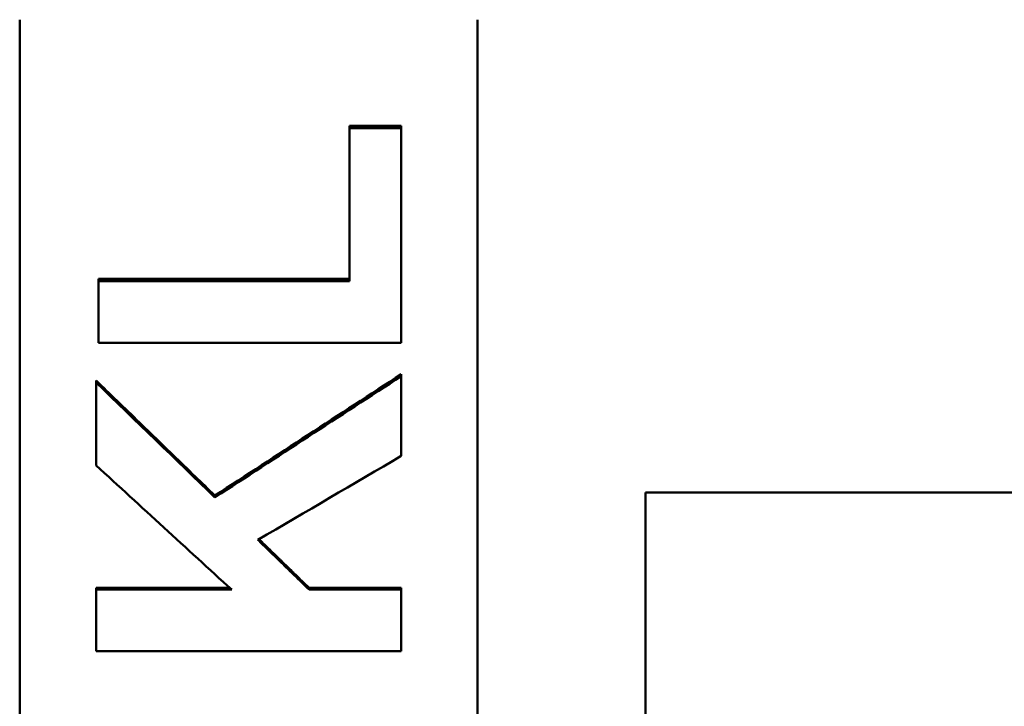
# Model space of a CAD drawing. Units: millimetres. Extents: x 98577 to 107379, y -4733 to 1735.
# Drawn here: x 99438 to 99470, y -4152 to -4129 of the extents above; entities that cross this region are included whole.
import ezdxf

# ---------------------------------------------------------------- set-up
doc = ezdxf.new("R2010")
doc.units = ezdxf.units.MM
doc.header["$LTSCALE"] = 10
doc.layers.add('AM_0', color=10, linetype='Continuous', lineweight=50)

msp = doc.modelspace()

# ---------------------------------------------------------------- linework, layer by layer
at = {"layer": 'AM_0'}
for p, q in [((99438.21, -4243.398), (99438.21, -4129.456)), ((99453.21, -4129.456), (99453.21, -4243.398)), ((99449.018, -4132.926), (99450.71, -4132.926)), ((99449.018, -4132.926), (99449.018, -4133.003)), ((99450.71, -4132.926), (99450.71, -4133.003)), ((99440.794, -4137.942), (99449.018, -4137.942)), ((99440.794, -4137.942), (99440.794, -4138.013)), ((99450.71, -4141.056), (99450.71, -4141.122)), ((99440.71, -4141.262), (99440.71, -4141.328)), ((99444.605, -4145.032), (99444.605, -4145.092)), ((99458.71, -4168.927), (99458.71, -4144.927)), ((99458.71, -4144.927), (99483.71, -4144.927)), ((99483.71, -4144.927), (99458.71, -4144.927)), ((99458.71, -4168.927), (99458.71, -4144.927)), ((99440.71, -4148.055), (99445.093, -4148.055)), ((99440.71, -4148.055), (99440.71, -4148.111)), ((99447.692, -4148.055), (99450.71, -4148.055)), ((99447.692, -4148.055), (99447.692, -4148.111)), ((99450.71, -4148.055), (99450.71, -4148.111))]:
    msp.add_line(p, q, dxfattribs=at)
for points, knots in [([(99449.018, -4133.003), (99449.182, -4133.003), (99449.347, -4133.003), (99449.512, -4133.003), (99449.582, -4133.003), (99449.653, -4133.003), (99449.723, -4133.003), (99449.747, -4133.003), (99449.77, -4133.003), (99449.794, -4133.003), (99449.864, -4133.003), (99449.935, -4133.003), (99450.005, -4133.003), (99450.052, -4133.003), (99450.099, -4133.003), (99450.146, -4133.003), (99450.334, -4133.003), (99450.522, -4133.003), (99450.71, -4133.003)], [0, 0, 0, 0, 0.0493521, 0.0493521, 0.0493521, 0.070503, 0.070503, 0.070503, 0.0775534, 0.0775534, 0.0775534, 0.0987043, 0.0987043, 0.0987043, 0.1128049, 0.1128049, 0.1128049, 0.1692073, 0.1692073, 0.1692073, 0.1692073]), ([(99440.794, -4140.028), (99440.794, -4139.972), (99440.794, -4139.916), (99440.794, -4139.86), (99440.794, -4139.804), (99440.794, -4139.748), (99440.794, -4139.692), (99440.794, -4139.664), (99440.794, -4139.636), (99440.794, -4139.608), (99440.794, -4139.552), (99440.794, -4139.496), (99440.794, -4139.44), (99440.794, -4139.412), (99440.794, -4139.384), (99440.794, -4139.356), (99440.794, -4139.3), (99440.794, -4139.244), (99440.794, -4139.188), (99440.794, -4139.104), (99440.794, -4139.02), (99440.794, -4138.936), (99440.794, -4138.908), (99440.794, -4138.88), (99440.794, -4138.852), (99440.794, -4138.796), (99440.794, -4138.74), (99440.794, -4138.684), (99440.794, -4138.656), (99440.794, -4138.628), (99440.794, -4138.6), (99440.794, -4138.405), (99440.794, -4138.209), (99440.794, -4138.013)], [0, 0, 0, 0, 0.0168318, 0.0168318, 0.0168318, 0.0336636, 0.0336636, 0.0336636, 0.0420795, 0.0420795, 0.0420795, 0.0589113, 0.0589113, 0.0589113, 0.0673272, 0.0673272, 0.0673272, 0.084159, 0.084159, 0.084159, 0.1094068, 0.1094068, 0.1094068, 0.1178227, 0.1178227, 0.1178227, 0.1346545, 0.1346545, 0.1346545, 0.1430704, 0.1430704, 0.1430704, 0.2019817, 0.2019817, 0.2019817, 0.2019817]), ([(99450.71, -4141.122), (99450.71, -4141.267), (99450.71, -4141.412), (99450.71, -4141.557), (99450.71, -4141.593), (99450.71, -4141.63), (99450.71, -4141.666), (99450.71, -4141.738), (99450.71, -4141.811), (99450.71, -4141.883), (99450.71, -4142.028), (99450.71, -4142.173), (99450.71, -4142.318), (99450.71, -4142.39), (99450.71, -4142.463), (99450.71, -4142.535), (99450.71, -4142.934), (99450.71, -4143.332), (99450.71, -4143.731)], [0, 0, 0, 0, 0.0435722, 0.0435722, 0.0435722, 0.0544652, 0.0544652, 0.0544652, 0.0762513, 0.0762513, 0.0762513, 0.1198234, 0.1198234, 0.1198234, 0.1416095, 0.1416095, 0.1416095, 0.2614329, 0.2614329, 0.2614329, 0.2614329]), ([(99440.71, -4141.262), (99440.818, -4141.367), (99440.926, -4141.471), (99441.035, -4141.576), (99441.521, -4142.047), (99442.008, -4142.518), (99442.495, -4142.99), (99442.982, -4143.461), (99443.469, -4143.932), (99443.956, -4144.403), (99444.172, -4144.613), (99444.388, -4144.822), (99444.605, -4145.032)], [0, 0, 0, 0, 0.045188, 0.045188, 0.045188, 0.2485338, 0.2485338, 0.2485338, 0.4518797, 0.4518797, 0.4518797, 0.5422556, 0.5422556, 0.5422556, 0.5422556]), ([(99440.71, -4144.042), (99440.71, -4143.892), (99440.71, -4143.741), (99440.71, -4143.59), (99440.71, -4143.552), (99440.71, -4143.514), (99440.71, -4143.477), (99440.71, -4143.401), (99440.71, -4143.326), (99440.71, -4143.251), (99440.71, -4143.213), (99440.71, -4143.175), (99440.71, -4143.137), (99440.71, -4143.062), (99440.71, -4142.987), (99440.71, -4142.911), (99440.71, -4142.874), (99440.71, -4142.836), (99440.71, -4142.798), (99440.71, -4142.308), (99440.71, -4141.818), (99440.71, -4141.328)], [0, 0, 0, 0, 0.0453506, 0.0453506, 0.0453506, 0.0566883, 0.0566883, 0.0566883, 0.0793636, 0.0793636, 0.0793636, 0.0907012, 0.0907012, 0.0907012, 0.1133765, 0.1133765, 0.1133765, 0.1247142, 0.1247142, 0.1247142, 0.2721037, 0.2721037, 0.2721037, 0.2721037]), ([(99446.015, -4146.483), (99446.062, -4146.529), (99446.108, -4146.574), (99446.155, -4146.619), (99446.201, -4146.664), (99446.248, -4146.71), (99446.294, -4146.755), (99446.318, -4146.777), (99446.341, -4146.8), (99446.364, -4146.823), (99446.411, -4146.868), (99446.457, -4146.913), (99446.504, -4146.958), (99446.574, -4147.026), (99446.644, -4147.094), (99446.714, -4147.162), (99446.737, -4147.184), (99446.76, -4147.207), (99446.783, -4147.229), (99446.853, -4147.297), (99446.923, -4147.365), (99446.993, -4147.433), (99447.04, -4147.478), (99447.086, -4147.523), (99447.133, -4147.568), (99447.156, -4147.591), (99447.179, -4147.614), (99447.203, -4147.636), (99447.366, -4147.795), (99447.529, -4147.953), (99447.692, -4148.111)], [0, 0, 0, 0, 0.019494, 0.019494, 0.019494, 0.038988, 0.038988, 0.038988, 0.048735, 0.048735, 0.048735, 0.068229, 0.068229, 0.068229, 0.09747, 0.09747, 0.09747, 0.107217, 0.107217, 0.107217, 0.1364581, 0.1364581, 0.1364581, 0.1559521, 0.1559521, 0.1559521, 0.1656991, 0.1656991, 0.1656991, 0.2339281, 0.2339281, 0.2339281, 0.2339281]), ([(99446.052, -4146.462), (99446.086, -4146.495), (99446.121, -4146.528), (99446.155, -4146.561), (99446.201, -4146.606), (99446.248, -4146.652), (99446.294, -4146.697), (99446.364, -4146.765), (99446.434, -4146.833), (99446.504, -4146.901), (99446.527, -4146.923), (99446.551, -4146.946), (99446.574, -4146.969), (99446.62, -4147.014), (99446.667, -4147.059), (99446.714, -4147.104), (99446.737, -4147.127), (99446.76, -4147.15), (99446.783, -4147.172), (99446.83, -4147.218), (99446.877, -4147.263), (99446.923, -4147.308), (99446.947, -4147.331), (99446.97, -4147.353), (99446.993, -4147.376), (99447.04, -4147.421), (99447.086, -4147.467), (99447.133, -4147.512), (99447.156, -4147.535), (99447.179, -4147.557), (99447.203, -4147.58), (99447.273, -4147.648), (99447.342, -4147.716), (99447.412, -4147.784), (99447.505, -4147.874), (99447.599, -4147.965), (99447.692, -4148.055)], [0.0052074, 0.0052074, 0.0052074, 0.0052074, 0.019494, 0.019494, 0.019494, 0.038988, 0.038988, 0.038988, 0.068229, 0.068229, 0.068229, 0.077976, 0.077976, 0.077976, 0.09747, 0.09747, 0.09747, 0.107217, 0.107217, 0.107217, 0.1267111, 0.1267111, 0.1267111, 0.1364581, 0.1364581, 0.1364581, 0.1559521, 0.1559521, 0.1559521, 0.1656991, 0.1656991, 0.1656991, 0.1949401, 0.1949401, 0.1949401, 0.2339281, 0.2339281, 0.2339281, 0.2339281]), ([(99440.71, -4150.127), (99440.71, -4150.015), (99440.71, -4149.903), (99440.71, -4149.791), (99440.71, -4149.763), (99440.71, -4149.735), (99440.71, -4149.707), (99440.71, -4149.651), (99440.71, -4149.595), (99440.71, -4149.539), (99440.71, -4149.511), (99440.71, -4149.483), (99440.71, -4149.455), (99440.71, -4149.399), (99440.71, -4149.343), (99440.71, -4149.287), (99440.71, -4149.259), (99440.71, -4149.231), (99440.71, -4149.203), (99440.71, -4149.147), (99440.71, -4149.091), (99440.71, -4149.035), (99440.71, -4149.007), (99440.71, -4148.979), (99440.71, -4148.951), (99440.71, -4148.895), (99440.71, -4148.839), (99440.71, -4148.783), (99440.71, -4148.755), (99440.71, -4148.727), (99440.71, -4148.699), (99440.71, -4148.503), (99440.71, -4148.307), (99440.71, -4148.111)], [0, 0, 0, 0, 0.0336636, 0.0336636, 0.0336636, 0.0420795, 0.0420795, 0.0420795, 0.0589113, 0.0589113, 0.0589113, 0.0673272, 0.0673272, 0.0673272, 0.084159, 0.084159, 0.084159, 0.0925749, 0.0925749, 0.0925749, 0.1094068, 0.1094068, 0.1094068, 0.1178227, 0.1178227, 0.1178227, 0.1346545, 0.1346545, 0.1346545, 0.1430704, 0.1430704, 0.1430704, 0.2019817, 0.2019817, 0.2019817, 0.2019817]), ([(99450.71, -4148.111), (99450.71, -4148.167), (99450.71, -4148.223), (99450.71, -4148.279), (99450.71, -4148.335), (99450.71, -4148.391), (99450.71, -4148.447), (99450.71, -4148.475), (99450.71, -4148.503), (99450.71, -4148.531), (99450.71, -4148.587), (99450.71, -4148.643), (99450.71, -4148.699), (99450.71, -4148.727), (99450.71, -4148.755), (99450.71, -4148.783), (99450.71, -4148.839), (99450.71, -4148.895), (99450.71, -4148.951), (99450.71, -4148.979), (99450.71, -4149.007), (99450.71, -4149.035), (99450.71, -4149.091), (99450.71, -4149.147), (99450.71, -4149.203), (99450.71, -4149.231), (99450.71, -4149.259), (99450.71, -4149.287), (99450.71, -4149.567), (99450.71, -4149.847), (99450.71, -4150.127)], [0, 0, 0, 0, 0.0168318, 0.0168318, 0.0168318, 0.0336636, 0.0336636, 0.0336636, 0.0420795, 0.0420795, 0.0420795, 0.0589113, 0.0589113, 0.0589113, 0.0673272, 0.0673272, 0.0673272, 0.084159, 0.084159, 0.084159, 0.0925749, 0.0925749, 0.0925749, 0.1094068, 0.1094068, 0.1094068, 0.1178227, 0.1178227, 0.1178227, 0.2019817, 0.2019817, 0.2019817, 0.2019817])]:
    msp.add_open_spline(points, degree=3, knots=knots, dxfattribs=at)
for points in [[(99449.018, -4138.013), (99449.018, -4136.343), (99449.018, -4134.673), (99449.018, -4133.003)], [(99450.71, -4133.003), (99450.71, -4135.344), (99450.71, -4137.686), (99450.71, -4140.028)], [(99440.794, -4138.013), (99443.535, -4138.013), (99446.277, -4138.013), (99449.018, -4138.013)], [(99450.71, -4140.028), (99447.405, -4140.028), (99444.099, -4140.028), (99440.794, -4140.028)], [(99444.605, -4145.032), (99446.64, -4143.706), (99448.675, -4142.381), (99450.71, -4141.056)], [(99444.605, -4145.092), (99446.64, -4143.769), (99448.675, -4142.445), (99450.71, -4141.122)], [(99440.71, -4141.328), (99442.008, -4142.582), (99443.307, -4143.837), (99444.605, -4145.092)], [(99450.71, -4143.731), (99449.145, -4144.648), (99447.58, -4145.566), (99446.015, -4146.483)], [(99445.154, -4148.111), (99443.672, -4146.755), (99442.191, -4145.398), (99440.71, -4144.042)], [(99440.71, -4148.111), (99442.191, -4148.111), (99443.672, -4148.111), (99445.154, -4148.111)], [(99447.692, -4148.111), (99448.698, -4148.111), (99449.704, -4148.111), (99450.71, -4148.111)], [(99450.71, -4150.127), (99447.377, -4150.127), (99444.043, -4150.127), (99440.71, -4150.127)]]:
    msp.add_open_spline(points, degree=3, dxfattribs=at)

doc.saveas('drawing.dxf')
